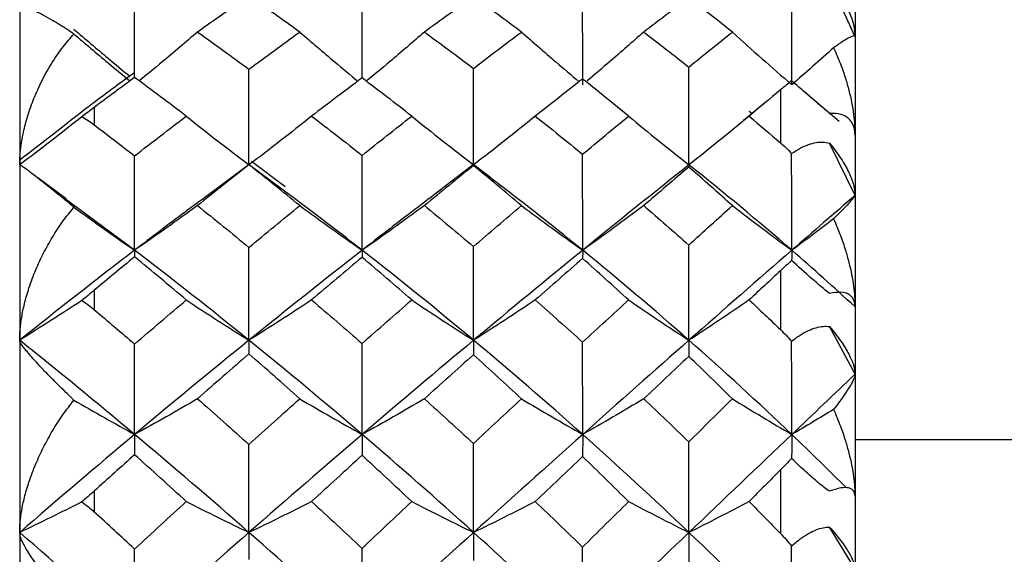
# Paper-space layout '_Left' of a CAD drawing. Units: millimetres. Extents: x -16 to 192, y 44 to 324.
# Drawn here: x 135 to 142, y 149 to 153 of the extents above; entities that cross this region are included whole.
import ezdxf

# ---------------------------------------------------------------- set-up
doc = ezdxf.new("R2010")
doc.units = ezdxf.units.MM

psp = doc.layouts.new('_Left')

# ---------------------------------------------------------------- linework, layer by layer
at = {"color": 7, "linetype": 'Continuous', "lineweight": 25}
for p, q in [((135.0034, 155.3), (135.0034, 134.7)), ((140.6034, 154.9551), (140.6034, 135.0449)), ((140.6034, 152.6056), (140.432, 152.982)), ((140.1034, 152.2478), (140.1034, 151.8937)), ((140.4968, 152.0361), (140.258, 152.241)), ((139.9932, 152.1561), (139.8564, 152.0422)), ((135.5034, 152.1308), (135.5034, 152.0138)), ((138.4728, 152.0829), (138.4492, 152.0641)), ((139.0423, 152.1073), (139.0096, 152.1345)), ((139.8932, 152.1065), (139.9133, 152.0896)), ((140.6034, 151.5397), (140.432, 151.8915)), ((136.8311, 151.5305), (136.5356, 151.7496)), ((136.7841, 151.5986), (136.557, 151.7679)), ((136.5427, 151.748), (136.2417, 151.5252)), ((138.0449, 151.7469), (137.7936, 151.554)), ((138.1616, 151.6578), (138.047, 151.7465)), ((135.3158, 151.5172), (135.124, 151.6583)), ((135.7739, 151.1725), (135.3024, 151.5229)), ((140.1034, 151.0346), (140.1034, 150.6404)), ((135.5034, 150.9039), (135.5034, 150.7736)), ((140.6034, 150.3406), (140.432, 150.6608)), ((152.2034, 149.9), (140.6034, 149.9)), ((140.1034, 149.6985), (140.1034, 149.2723)), ((135.5034, 149.5568), (135.5034, 149.4159)), ((140.6034, 149.0329), (140.432, 149.3149))]:
    psp.add_line(p, q, dxfattribs=at)
for points in [[(138.7777, 152.2832), (138.7777, 152.5018), (138.7774, 152.7217), (138.7768, 152.9395)], [(140.1794, 152.2832), (140.1794, 152.5025), (140.1789, 152.7225), (140.1779, 152.9429)], [(136.5402, 152.8777), (136.4257, 152.7988), (136.3109, 152.7184), (136.1958, 152.6367)], [(136.881, 152.6367), (136.7678, 152.7183), (136.6542, 152.7986), (136.5402, 152.8777)], [(138.0455, 152.873), (137.9364, 152.7956), (137.8267, 152.7168), (137.7165, 152.6367)], [(138.3675, 152.6367), (138.2608, 152.7167), (138.1535, 152.7954), (138.0455, 152.873)], [(139.4888, 152.8643), (139.3888, 152.7897), (139.288, 152.7138), (139.1865, 152.6367)], [(139.7808, 152.6367), (139.6843, 152.7137), (139.587, 152.7896), (139.4888, 152.8643)], [(136.1958, 152.6367), (136.3108, 152.555), (136.4256, 152.4721), (136.5402, 152.3879)], [(136.5402, 152.3879), (136.6542, 152.4722), (136.7679, 152.5552), (136.881, 152.6367)], [(137.7165, 152.6367), (137.8267, 152.5566), (137.9364, 152.4754), (138.0455, 152.3929)], [(138.0455, 152.3929), (138.1536, 152.4756), (138.261, 152.5569), (138.3675, 152.6367)], [(139.1865, 152.6367), (139.288, 152.5596), (139.3887, 152.4814), (139.4888, 152.4021)], [(139.4888, 152.4021), (139.587, 152.4815), (139.6843, 152.5598), (139.7808, 152.6367)], [(139.7808, 152.6367), (139.9135, 152.5164), (140.0469, 152.3981), (140.1794, 152.2832)], [(140.4598, 152.5311), (140.3659, 152.4465), (140.2724, 152.3639), (140.1794, 152.2832)], [(135.7738, 152.3648), (135.6838, 152.2989), (135.5937, 152.2322), (135.5034, 152.1646)], [(136.5405, 151.745), (136.5405, 151.9589), (136.5404, 152.1743), (136.5402, 152.3879)], [(138.0462, 151.745), (138.0462, 151.9605), (138.046, 152.1776), (138.0455, 152.3929)], [(139.49, 151.745), (139.49, 151.9634), (139.4896, 152.1836), (139.4888, 152.4021)], [(135.7738, 152.3318), (135.6838, 152.2656), (135.5937, 152.1986), (135.5034, 152.1308)], [(136.1198, 152.0725), (136.0048, 152.1601), (135.8894, 152.2465), (135.7738, 152.3318)], [(137.2987, 152.3285), (137.1863, 152.2444), (137.0736, 152.159), (136.9606, 152.0725)], [(137.6315, 152.0725), (137.5211, 152.1589), (137.4102, 152.2443), (137.2987, 152.3285)], [(138.7768, 152.3215), (138.6719, 152.2398), (138.5663, 152.1568), (138.4598, 152.0725)], [(139.0852, 152.0725), (138.9831, 152.1565), (138.8803, 152.2395), (138.7768, 152.3215)], [(140.1779, 152.3095), (140.1539, 152.2897), (140.1291, 152.2692), (140.1034, 152.2478)], [(140.432, 152.091), (140.3591, 152.1535), (140.2706, 152.2305), (140.1779, 152.3095)], [(140.1034, 152.2478), (140.0337, 152.19), (139.9637, 152.1315), (139.8932, 152.0725)], [(135.5034, 152.1646), (135.4753, 152.1436), (135.4475, 152.1226), (135.4203, 152.1019)], [(135.5034, 152.1308), (135.4753, 152.1097), (135.4475, 152.0886), (135.4203, 152.0679)], [(135.4203, 152.0679), (135.4477, 152.0531), (135.4755, 152.035), (135.5034, 152.0138)], [(135.5034, 152.0138), (135.5936, 151.9451), (135.6838, 151.8758), (135.7738, 151.8058)], [(135.7738, 151.8058), (135.8895, 151.896), (136.0049, 151.9849), (136.1198, 152.0725)], [(136.1198, 152.0725), (136.2596, 151.9607), (136.4004, 151.8511), (136.5405, 151.745)], [(136.9606, 152.0725), (136.8206, 151.9603), (136.6799, 151.8506), (136.5405, 151.745)], [(136.9606, 152.0725), (137.0736, 151.9859), (137.1863, 151.8982), (137.2987, 151.8093)], [(137.2987, 151.8093), (137.4101, 151.8982), (137.5211, 151.9859), (137.6315, 152.0725)], [(137.6315, 152.0725), (137.7694, 151.9609), (137.9082, 151.8512), (138.0462, 151.745)], [(138.4598, 152.0725), (138.3219, 151.9603), (138.1834, 151.8506), (138.0462, 151.745)], [(138.4598, 152.0725), (138.566, 151.9883), (138.6717, 151.903), (138.7768, 151.8167)], [(138.7768, 151.8167), (138.8804, 151.9032), (138.9832, 151.9885), (139.0852, 152.0725)], [(139.0852, 152.0725), (139.2199, 151.9609), (139.3554, 151.8514), (139.49, 151.745)], [(139.8932, 152.0725), (139.7587, 151.9603), (139.6237, 151.8507), (139.49, 151.745)], [(139.8932, 152.0725), (139.9637, 152.0134), (140.0338, 151.9538), (140.1034, 151.8937)], [(140.1034, 151.8937), (140.1291, 151.8716), (140.1539, 151.8475), (140.1779, 151.8218)], [(138.7777, 151.1725), (138.7777, 151.3865), (138.7774, 151.6023), (138.7768, 151.8167)], [(140.1794, 151.1725), (140.1794, 151.3877), (140.1789, 151.6042), (140.1779, 151.8218)], [(135.7739, 151.1725), (135.7739, 151.3829), (135.7739, 151.5951), (135.7738, 151.8058)], [(137.2992, 151.1725), (137.2992, 151.384), (137.299, 151.5974), (137.2987, 151.8093)], [(136.5402, 151.7461), (136.4257, 151.656), (136.3109, 151.5647), (136.1958, 151.4722)], [(136.881, 151.4722), (136.7678, 151.5646), (136.6541, 151.6559), (136.5402, 151.7461)], [(138.0455, 151.7407), (137.9364, 151.6524), (137.8267, 151.5628), (137.7165, 151.4722)], [(138.3675, 151.4722), (138.2608, 151.5627), (138.1535, 151.6522), (138.0455, 151.7407)], [(139.49, 151.745), (139.2561, 151.5598), (139.0185, 151.3688), (138.7777, 151.1725)], [(139.4888, 151.7309), (139.3888, 151.6457), (139.288, 151.5595), (139.1865, 151.4722)], [(139.49, 151.745), (139.49, 151.7447), (139.4896, 151.7399), (139.4888, 151.7309)], [(139.7808, 151.4722), (139.6843, 151.5593), (139.587, 151.6456), (139.4888, 151.7309)], [(140.1794, 151.1725), (139.9538, 151.3688), (139.7238, 151.5598), (139.49, 151.745)], [(140.6034, 151.5397), (140.4639, 151.4195), (140.3225, 151.2971), (140.1794, 151.1725)], [(135.3673, 151.4608), (135.5035, 151.3618), (135.6391, 151.2656), (135.7739, 151.1725)], [(136.1958, 151.4722), (136.0553, 151.3695), (135.9139, 151.2691), (135.7739, 151.1725)], [(136.1958, 151.4722), (136.3108, 151.3797), (136.4256, 151.2862), (136.5402, 151.1916)], [(136.5402, 151.1916), (136.6542, 151.2863), (136.7679, 151.3798), (136.881, 151.4722)], [(136.881, 151.4722), (137.02, 151.37), (137.16, 151.2697), (137.2992, 151.1725)], [(137.7165, 151.4722), (137.5775, 151.3695), (137.4376, 151.2691), (137.2992, 151.1725)], [(137.7165, 151.4722), (137.8266, 151.3815), (137.9363, 151.2899), (138.0455, 151.1972)], [(138.0455, 151.1972), (138.1537, 151.2901), (138.261, 151.3818), (138.3675, 151.4722)], [(138.3675, 151.4722), (138.5039, 151.3701), (138.6412, 151.2698), (138.7777, 151.1725)], [(139.1865, 151.4722), (139.0503, 151.3695), (138.9133, 151.2692), (138.7777, 151.1725)], [(139.1865, 151.4722), (139.2879, 151.3849), (139.3887, 151.2967), (139.4888, 151.2075)], [(139.4888, 151.2075), (139.5869, 151.2968), (139.6843, 151.385), (139.7808, 151.4722)], [(139.7808, 151.4722), (139.9135, 151.3702), (140.0469, 151.2699), (140.1794, 151.1725)], [(140.4598, 151.3827), (140.3659, 151.3109), (140.2724, 151.2409), (140.1794, 151.1725)], [(135.7739, 151.1725), (135.5176, 150.9763), (135.2605, 150.7748), (135.0035, 150.5685)], [(135.7739, 151.1725), (135.7739, 151.1617), (135.7739, 151.1469), (135.7738, 151.1286)], [(136.5405, 150.5686), (136.2861, 150.7748), (136.0303, 150.9763), (135.7739, 151.1725)], [(136.5405, 150.5686), (136.5405, 150.7752), (136.5404, 150.984), (136.5402, 151.1916)], [(137.2992, 151.1725), (137.048, 150.9763), (136.7949, 150.7748), (136.5405, 150.5686)], [(137.2992, 151.1725), (137.2992, 151.1606), (137.299, 151.1446), (137.2987, 151.1249)], [(138.0462, 150.5686), (137.7996, 150.7748), (137.5503, 150.9763), (137.2992, 151.1725)], [(138.0462, 150.5686), (138.0462, 150.7771), (138.046, 150.9878), (138.0455, 151.1972)], [(138.7777, 151.1725), (138.5369, 150.9763), (138.2928, 150.7748), (138.0462, 150.5686)], [(138.7777, 151.1725), (138.7777, 151.1582), (138.7774, 151.1396), (138.7768, 151.117)], [(139.49, 150.5686), (139.2561, 150.7748), (139.0185, 150.9763), (138.7777, 151.1725)], [(139.49, 150.5686), (139.49, 150.7803), (139.4896, 150.9944), (139.4888, 151.2075)], [(140.1794, 151.1725), (139.9538, 150.9763), (139.7238, 150.7748), (139.49, 150.5686)], [(140.1794, 151.1725), (140.1794, 151.1544), (140.1789, 151.1318), (140.1779, 151.1047)], [(140.6034, 150.7927), (140.4639, 150.9213), (140.3225, 151.048), (140.1794, 151.1725)], [(135.7738, 151.1286), (135.6839, 151.0544), (135.5937, 150.9795), (135.5034, 150.9039)], [(136.1198, 150.8389), (136.0048, 150.9364), (135.8894, 151.033), (135.7738, 151.1286)], [(137.2987, 151.1249), (137.1863, 151.0305), (137.0735, 150.9352), (136.9606, 150.8389)], [(137.6315, 150.8389), (137.5211, 150.9352), (137.4101, 151.0305), (137.2987, 151.1249)], [(138.7768, 151.117), (138.6719, 151.0255), (138.5663, 150.9328), (138.4598, 150.8389)], [(139.0852, 150.8389), (138.9831, 150.9325), (138.8803, 151.0252), (138.7768, 151.117)], [(140.1779, 151.1047), (140.1527, 151.0807), (140.1278, 151.0572), (140.1034, 151.0346)], [(140.432, 150.8829), (140.3591, 150.9406), (140.2706, 151.0188), (140.1779, 151.1047)], [(140.1034, 151.0346), (140.0337, 150.9698), (139.9637, 150.9046), (139.8932, 150.8389)], [(135.5034, 150.9039), (135.4753, 150.8803), (135.4475, 150.8573), (135.4203, 150.8351)], [(135.4203, 150.8351), (135.4477, 150.8178), (135.4755, 150.7972), (135.5034, 150.7736)], [(135.7738, 150.5431), (135.8895, 150.6429), (136.0049, 150.7415), (136.1198, 150.8389)], [(136.1198, 150.8389), (136.2596, 150.7467), (136.4004, 150.6562), (136.5405, 150.5686)], [(136.9606, 150.8389), (136.8206, 150.7463), (136.6799, 150.6557), (136.5405, 150.5686)], [(136.9606, 150.8389), (137.0736, 150.7425), (137.1863, 150.6452), (137.2987, 150.547)], [(137.2987, 150.547), (137.41, 150.6452), (137.521, 150.7425), (137.6315, 150.8389)], [(137.6315, 150.8389), (137.7694, 150.7467), (137.9082, 150.6562), (138.0462, 150.5686)], [(138.4598, 150.8389), (138.3219, 150.7463), (138.1834, 150.6557), (138.0462, 150.5686)], [(138.4598, 150.8389), (138.566, 150.7452), (138.6717, 150.6506), (138.7768, 150.5551)], [(138.7768, 150.5551), (138.8804, 150.6507), (138.9832, 150.7453), (139.0852, 150.8389)], [(139.0852, 150.8389), (139.2199, 150.7468), (139.3554, 150.6563), (139.49, 150.5686)], [(139.8932, 150.8389), (139.7587, 150.7463), (139.6237, 150.6558), (139.49, 150.5686)], [(139.8932, 150.8389), (139.9637, 150.7732), (140.0337, 150.707), (140.1034, 150.6404)], [(135.5034, 150.7736), (135.5937, 150.6973), (135.6838, 150.6205), (135.7738, 150.5431)], [(140.1034, 150.6404), (140.1291, 150.6159), (140.1539, 150.5896), (140.1779, 150.5618)], [(135.7739, 149.9362), (135.5176, 150.1514), (135.2605, 150.3624), (135.0035, 150.5686)], [(136.5405, 150.5686), (136.2861, 150.3623), (136.0303, 150.1514), (135.7739, 149.9362)], [(136.5405, 150.5686), (136.5405, 150.5419), (136.5404, 150.5112), (136.5402, 150.4771)], [(137.2992, 149.9362), (137.048, 150.1514), (136.7949, 150.3623), (136.5405, 150.5686)], [(138.0462, 150.5686), (137.7996, 150.3623), (137.5503, 150.1514), (137.2992, 149.9362)], [(138.0462, 150.5686), (138.0462, 150.5401), (138.046, 150.5074), (138.0455, 150.4712)], [(138.7777, 149.9362), (138.5369, 150.1514), (138.2928, 150.3623), (138.0462, 150.5686)], [(139.49, 150.5686), (139.2561, 150.3623), (139.0185, 150.1514), (138.7777, 149.9362)], [(139.49, 150.5686), (139.49, 150.5368), (139.4896, 150.5005), (139.4888, 150.4603)], [(140.1794, 149.9362), (139.9538, 150.1514), (139.7238, 150.3623), (139.49, 150.5686)], [(140.1794, 149.9362), (140.1794, 150.1429), (140.1789, 150.3515), (140.1779, 150.5618)], [(135.7739, 149.9362), (135.7739, 150.1373), (135.7739, 150.3407), (135.7738, 150.5431)], [(137.2992, 149.9362), (137.2992, 150.1385), (137.299, 150.3432), (137.2987, 150.547)], [(138.7777, 149.9362), (138.7777, 150.1412), (138.7774, 150.3486), (138.7768, 150.5551)], [(136.5402, 150.4771), (136.4257, 150.3777), (136.3109, 150.2773), (136.1958, 150.1758)], [(136.881, 150.1758), (136.7678, 150.2772), (136.6541, 150.3776), (136.5402, 150.4771)], [(138.0455, 150.4712), (137.9364, 150.3737), (137.8267, 150.2752), (137.7165, 150.1758)], [(138.3675, 150.1758), (138.2608, 150.2751), (138.1535, 150.3736), (138.0455, 150.4712)], [(139.4888, 150.4603), (139.3887, 150.3664), (139.288, 150.2715), (139.1865, 150.1758)], [(139.7808, 150.1758), (139.6842, 150.2714), (139.5869, 150.3663), (139.4888, 150.4603)], [(140.6034, 150.3406), (140.4639, 150.2076), (140.3225, 150.0728), (140.1794, 149.9362)], [(135.3673, 150.1668), (135.5035, 150.0876), (135.6391, 150.0107), (135.7739, 149.9362)], [(136.1958, 150.1758), (136.0553, 150.0938), (135.9139, 150.0135), (135.7739, 149.9362)], [(136.1958, 150.1758), (136.3109, 150.0744), (136.4257, 149.9722), (136.5402, 149.8692)], [(136.5402, 149.8692), (136.6542, 149.9724), (136.7678, 150.0746), (136.881, 150.1758)], [(136.881, 150.1758), (137.02, 150.0941), (137.16, 150.0139), (137.2992, 149.9362)], [(137.7165, 150.1758), (137.5775, 150.0938), (137.4376, 150.0135), (137.2992, 149.9362)], [(137.7165, 150.1758), (137.8266, 150.0765), (137.9363, 149.9763), (138.0455, 149.8754)], [(138.0455, 149.8754), (138.1536, 149.9765), (138.2609, 150.0767), (138.3675, 150.1758)], [(138.3675, 150.1758), (138.5039, 150.0942), (138.6412, 150.014), (138.7777, 149.9362)], [(139.1865, 150.1758), (139.0503, 150.0938), (138.9133, 150.0135), (138.7777, 149.9362)], [(139.1865, 150.1758), (139.2879, 150.0802), (139.3887, 149.9837), (139.4888, 149.8866)], [(139.4888, 149.8866), (139.587, 149.9839), (139.6843, 150.0803), (139.7808, 150.1758)], [(139.7808, 150.1758), (139.9135, 150.0943), (140.0469, 150.0141), (140.1794, 149.9362)], [(140.4598, 150.1043), (140.3659, 150.0469), (140.2724, 149.9909), (140.1794, 149.9362)], [(135.7739, 149.9362), (135.5176, 149.7211), (135.2605, 149.5017), (135.0035, 149.2787)], [(135.7739, 149.9362), (135.7739, 149.8947), (135.7739, 149.8493), (135.7738, 149.8006)], [(136.5405, 149.2787), (136.2861, 149.5017), (136.0303, 149.7211), (135.7739, 149.9362)], [(137.2992, 149.9362), (137.048, 149.7211), (136.7949, 149.5017), (136.5405, 149.2787)], [(137.2992, 149.9362), (137.2992, 149.8935), (137.299, 149.8467), (137.2987, 149.7966)], [(138.0462, 149.2787), (137.7996, 149.5017), (137.5503, 149.7211), (137.2992, 149.9362)], [(138.7777, 149.9362), (138.5369, 149.7211), (138.2928, 149.5017), (138.0462, 149.2787)], [(138.7777, 149.9362), (138.7777, 149.8909), (138.7774, 149.8412), (138.7768, 149.7881)], [(139.49, 149.2787), (139.2561, 149.5017), (139.0185, 149.7211), (138.7777, 149.9362)], [(140.1794, 149.9362), (139.9538, 149.7211), (139.7238, 149.5017), (139.49, 149.2787)], [(140.1794, 149.9362), (140.1794, 149.8872), (140.1789, 149.8336), (140.1779, 149.7756)], [(136.5405, 149.2787), (136.5405, 149.474), (136.5404, 149.6719), (136.5402, 149.8692)], [(138.0462, 149.2787), (138.0462, 149.476), (138.046, 149.676), (138.0455, 149.8754)], [(139.49, 149.2787), (139.49, 149.4796), (139.4896, 149.6832), (139.4888, 149.8866)], [(135.7738, 149.8006), (135.6838, 149.7199), (135.5937, 149.6386), (135.5034, 149.5568)], [(136.1198, 149.4864), (136.0049, 149.5918), (135.8896, 149.6965), (135.7738, 149.8006)], [(137.2987, 149.7966), (137.1862, 149.6939), (137.0735, 149.5905), (136.9606, 149.4864)], [(137.6315, 149.4864), (137.5211, 149.5906), (137.4102, 149.694), (137.2987, 149.7966)], [(138.7768, 149.7881), (138.6718, 149.6884), (138.5662, 149.5879), (138.4598, 149.4864)], [(139.0852, 149.4864), (138.9831, 149.5876), (138.8803, 149.6882), (138.7768, 149.7881)], [(140.1779, 149.7756), (140.1539, 149.7501), (140.1291, 149.7244), (140.1034, 149.6985)], [(140.1034, 149.6985), (140.0338, 149.6282), (139.9637, 149.5575), (139.8932, 149.4864)], [(135.5034, 149.5568), (135.4753, 149.5313), (135.4475, 149.5068), (135.4203, 149.4835)], [(135.4203, 149.4835), (135.4477, 149.464), (135.4755, 149.4414), (135.5034, 149.4159)], [(135.7738, 149.1676), (135.8895, 149.2748), (136.0048, 149.3811), (136.1198, 149.4864)], [(136.1198, 149.4864), (136.2596, 149.4156), (136.4004, 149.346), (136.5405, 149.2787)], [(136.9606, 149.4864), (136.8206, 149.4153), (136.6799, 149.3457), (136.5405, 149.2787)], [(136.9606, 149.4864), (137.0737, 149.3822), (137.1864, 149.2773), (137.2987, 149.1717)], [(137.2987, 149.1717), (137.4101, 149.2774), (137.5211, 149.3823), (137.6315, 149.4864)], [(137.6315, 149.4864), (137.7694, 149.4156), (137.9082, 149.3461), (138.0462, 149.2787)], [(138.4598, 149.4864), (138.3219, 149.4153), (138.1834, 149.3457), (138.0462, 149.2787)], [(138.4598, 149.4864), (138.566, 149.3851), (138.6717, 149.2831), (138.7768, 149.1805)], [(138.7768, 149.1805), (138.8804, 149.2833), (138.9832, 149.3853), (139.0852, 149.4864)], [(139.0852, 149.4864), (139.2199, 149.4157), (139.3554, 149.3462), (139.49, 149.2787)], [(139.8932, 149.4864), (139.7587, 149.4153), (139.6237, 149.3458), (139.49, 149.2787)], [(139.8932, 149.4864), (139.9637, 149.4154), (140.0337, 149.344), (140.1034, 149.2723)], [(135.7738, 149.1676), (135.6838, 149.2507), (135.5937, 149.3335), (135.5034, 149.4159)], [(135.7739, 148.5994), (135.5176, 148.8291), (135.2605, 149.0558), (135.0035, 149.2788)], [(136.5405, 149.2787), (136.2861, 149.0557), (136.0303, 148.8291), (135.7739, 148.5994)], [(136.5405, 149.2787), (136.5405, 149.2217), (136.5404, 149.1607), (136.5402, 149.0967)], [(137.2992, 148.5994), (137.048, 148.8291), (136.7949, 149.0557), (136.5405, 149.2787)], [(138.0462, 149.2787), (137.7996, 149.0557), (137.5503, 148.8291), (137.2992, 148.5994)], [(138.0462, 149.2787), (138.0462, 149.2198), (138.046, 149.1566), (138.0455, 149.0903)], [(138.7777, 148.5994), (138.5369, 148.8291), (138.2928, 149.0557), (138.0462, 149.2787)], [(139.49, 149.2787), (139.2561, 149.0557), (139.0185, 148.8291), (138.7777, 148.5994)], [(139.49, 149.2787), (139.49, 149.2163), (139.4896, 149.1492), (139.4888, 149.0787)], [(140.1794, 148.5994), (139.9538, 148.8291), (139.7238, 149.0557), (139.49, 149.2787)], [(140.1034, 149.2723), (140.1291, 149.2459), (140.1539, 149.2179), (140.1779, 149.1886)], [(138.7777, 148.5994), (138.7777, 148.7912), (138.7774, 148.986), (138.7768, 149.1805)], [(140.1794, 148.5994), (140.1794, 148.7934), (140.1789, 148.9899), (140.1779, 149.1886)], [(135.7739, 148.5994), (135.7739, 148.7871), (135.7739, 148.9775), (135.7738, 149.1676)], [(137.2992, 148.5994), (137.2992, 148.7884), (137.299, 148.9802), (137.2987, 149.1717)]]:
    psp.add_open_spline(points, degree=3, dxfattribs=at)
for points, knots in [([(140.432, 152.982), (140.446, 152.9644), (140.4731, 152.9304), (140.5083, 152.8781), (140.5379, 152.8275), (140.5692, 152.7635), (140.5971, 152.6864), (140.6014, 152.632), (140.6034, 152.6056)], [0, 0, 0, 0, 0.1470218, 0.2856069, 0.4162219, 0.5394106, 0.775747, 1, 1, 1, 1]), ([(135.7739, 152.3275), (135.7739, 152.4335), (135.7739, 152.6342), (135.7738, 152.8352), (135.7738, 152.9299)], [0, 0, 0, 0, 0.528613, 1, 1, 1, 1]), ([(137.2992, 152.3281), (137.2991, 152.4345), (137.2991, 152.636), (137.2988, 152.8378), (137.2987, 152.933)], [0, 0, 0, 0, 0.528244, 1, 1, 1, 1]), ([(135.3673, 152.6234), (135.3525, 152.6333), (135.3202, 152.6548), (135.2717, 152.6857), (135.2173, 152.7188), (135.1617, 152.7495), (135.1004, 152.7803), (135.0473, 152.8001), (135.0103, 152.8027), (135.0056, 152.79), (135.0034, 152.7842)], [0, 0, 0, 0, 0.073272, 0.158926, 0.256898, 0.381431, 0.505697, 0.698036, 0.862415, 1, 1, 1, 1]), ([(135.0034, 151.745), (135.0039, 151.7663), (135.0049, 151.8105), (135.0127, 151.8797), (135.0273, 151.9634), (135.053, 152.065), (135.0886, 152.1677), (135.1399, 152.2891), (135.2056, 152.4113), (135.2872, 152.5321), (135.3429, 152.5955), (135.3673, 152.6234)], [0, 0, 0, 0, 0.064542, 0.134441, 0.20987, 0.320142, 0.449547, 0.538273, 0.72297, 0.878352, 1, 1, 1, 1]), ([(135.3673, 152.6551), (135.443, 152.5903), (135.5663, 152.4847), (135.6924, 152.3808), (135.7411, 152.3407)], [0, 0, 0, 0, 0.614202, 1, 1, 1, 1]), ([(135.3673, 152.6234), (135.443, 152.5588), (135.5669, 152.4531), (135.6936, 152.3492), (135.7428, 152.3088)], [0, 0, 0, 0, 0.611455, 1, 1, 1, 1]), ([(136.1958, 152.6367), (136.1173, 152.5696), (135.9885, 152.4593), (135.8563, 152.3509), (135.8046, 152.3085)], [0, 0, 0, 0, 0.608499, 1, 1, 1, 1]), ([(136.881, 152.6367), (136.9587, 152.5698), (137.0871, 152.4591), (137.2185, 152.3502), (137.2704, 152.3072)], [0, 0, 0, 0, 0.605023, 1, 1, 1, 1]), ([(137.7165, 152.6367), (137.6389, 152.5696), (137.5116, 152.4594), (137.381, 152.3511), (137.33, 152.3088)], [0, 0, 0, 0, 0.609245, 1, 1, 1, 1]), ([(138.3675, 152.6367), (138.4437, 152.5698), (138.5712, 152.458), (138.7015, 152.3477), (138.7538, 152.3035)], [0, 0, 0, 0, 0.598249, 1, 1, 1, 1]), ([(139.1865, 152.6367), (139.1105, 152.5696), (138.986, 152.4597), (138.8583, 152.3516), (138.8086, 152.3095)], [0, 0, 0, 0, 0.610485, 1, 1, 1, 1]), ([(140.6034, 152.6056), (140.603, 152.6073), (140.602, 152.611), (140.5943, 152.6112), (140.5815, 152.6074), (140.5593, 152.5968), (140.5219, 152.5745), (140.4822, 152.5468), (140.4598, 152.5311)], [0, 0, 0, 0, 0.106687, 0.2243364, 0.3532784, 0.4937926, 0.7140087, 1, 1, 1, 1]), ([(140.4598, 152.5311), (140.4756, 152.4953), (140.5048, 152.4291), (140.538, 152.3328), (140.57, 152.2204), (140.5969, 152.0928), (140.6014, 151.9917), (140.6034, 151.9458)], [0, 0, 0, 0, 0.198081, 0.366824, 0.506505, 0.775783, 1, 1, 1, 1]), ([(135.4203, 152.1019), (135.3513, 152.0471), (135.214, 151.938), (135.0734, 151.8308), (135.0035, 151.7775)], [0, 0, 0, 0, 0.502761, 1, 1, 1, 1]), ([(140.6034, 151.9458), (140.6029, 151.9569), (140.6019, 151.9793), (140.5937, 152.0085), (140.5805, 152.0343), (140.555, 152.0633), (140.5088, 152.0889), (140.4586, 152.0903), (140.432, 152.091)], [0, 0, 0, 0, 0.111297, 0.224836, 0.341435, 0.461871, 0.714987, 1, 1, 1, 1]), ([(135.4203, 152.0679), (135.3513, 152.0133), (135.214, 151.9048), (135.0734, 151.7981), (135.0035, 151.745)], [0, 0, 0, 0, 0.5027611, 1, 1, 1, 1]), ([(140.1779, 151.8218), (140.1971, 151.8343), (140.2338, 151.8581), (140.2892, 151.8824), (140.3407, 151.8961), (140.3884, 151.9003), (140.4179, 151.8944), (140.432, 151.8915)], [0, 0, 0, 0, 0.237017, 0.453709, 0.651632, 0.832842, 1, 1, 1, 1]), ([(140.432, 151.8915), (140.446, 151.8742), (140.4731, 151.8405), (140.5083, 151.7897), (140.5379, 151.7413), (140.5692, 151.6811), (140.5971, 151.6102), (140.6014, 151.5628), (140.6034, 151.5397)], [0, 0, 0, 0, 0.147022, 0.285607, 0.416222, 0.539411, 0.775747, 1, 1, 1, 1]), ([(135.3673, 151.4608), (135.3525, 151.473), (135.3202, 151.4994), (135.2717, 151.539), (135.2173, 151.5831), (135.1617, 151.6272), (135.1004, 151.6762), (135.0473, 151.7172), (135.0103, 151.7427), (135.0056, 151.7443), (135.0034, 151.745)], [0, 0, 0, 0, 0.073272, 0.158926, 0.256898, 0.38143, 0.505697, 0.698036, 0.862415, 1, 1, 1, 1]), ([(138.0461, 151.7453), (138.0461, 151.7456), (138.046, 151.7464), (138.0457, 151.7429), (138.0455, 151.7407)], [0, 0, 0, 0, 0.366541, 1, 1, 1, 1]), ([(138.7777, 151.1725), (138.6421, 151.282), (138.4358, 151.4485), (138.2276, 151.6066), (138.1562, 151.6609)], [0, 0, 0, 0, 0.6570179, 1, 1, 1, 1]), ([(137.8069, 151.5632), (137.7478, 151.5185), (137.5792, 151.3908), (137.4095, 151.2585), (137.2992, 151.1725)], [0, 0, 0, 0, 0.3503825, 1, 1, 1, 1]), ([(136.2444, 151.5263), (136.2003, 151.4938), (136.0437, 151.3786), (135.8867, 151.2586), (135.7739, 151.1725)], [0, 0, 0, 0, 0.281918, 1, 1, 1, 1]), ([(137.2992, 151.1725), (137.1582, 151.2823), (137.0015, 151.4042), (136.8441, 151.5205), (136.8284, 151.5321)], [0, 0, 0, 0, 0.900127, 1, 1, 1, 1]), ([(140.6034, 151.5397), (140.6027, 151.5378), (140.6011, 151.5338), (140.5889, 151.5187), (140.5661, 151.4934), (140.5263, 151.4505), (140.4839, 151.4072), (140.4598, 151.3827)], [0, 0, 0, 0, 0.135071, 0.286916, 0.456137, 0.691742, 1, 1, 1, 1]), ([(135.0034, 150.5686), (135.0041, 150.5929), (135.0055, 150.644), (135.0165, 150.7258), (135.0355, 150.8184), (135.0663, 150.9255), (135.1091, 151.0398), (135.1625, 151.1544), (135.2229, 151.2633), (135.2904, 151.3673), (135.342, 151.4301), (135.3673, 151.4608)], [0, 0, 0, 0, 0.076244, 0.16037, 0.252646, 0.363433, 0.495716, 0.619293, 0.744251, 0.874616, 1, 1, 1, 1]), ([(140.4598, 151.3827), (140.4756, 151.3457), (140.5048, 151.2772), (140.538, 151.1789), (140.57, 151.0649), (140.5969, 150.937), (140.6014, 150.8378), (140.6034, 150.7927)], [0, 0, 0, 0, 0.198081, 0.366824, 0.506505, 0.775783, 1, 1, 1, 1]), ([(140.6034, 150.7927), (140.6029, 150.8018), (140.6019, 150.8204), (140.5937, 150.8433), (140.5805, 150.8624), (140.555, 150.882), (140.5088, 150.8949), (140.4586, 150.887), (140.432, 150.8829)], [0, 0, 0, 0, 0.111297, 0.224836, 0.341435, 0.461871, 0.714987, 1, 1, 1, 1]), ([(135.4203, 150.8351), (135.3513, 150.7901), (135.214, 150.7005), (135.0734, 150.6124), (135.0035, 150.5686)], [0, 0, 0, 0, 0.502763, 1, 1, 1, 1]), ([(140.1779, 150.5618), (140.1971, 150.5763), (140.2338, 150.6039), (140.2892, 150.6343), (140.3407, 150.6539), (140.3884, 150.6639), (140.4179, 150.6618), (140.432, 150.6608)], [0, 0, 0, 0, 0.2370174, 0.4537091, 0.6516316, 0.8328422, 1, 1, 1, 1]), ([(140.432, 150.6608), (140.446, 150.644), (140.4731, 150.6113), (140.5083, 150.563), (140.5379, 150.5178), (140.5692, 150.4627), (140.5971, 150.3994), (140.6014, 150.3599), (140.6034, 150.3406)], [0, 0, 0, 0, 0.1470218, 0.2856069, 0.4162219, 0.5394106, 0.775747, 1, 1, 1, 1]), ([(135.3673, 150.1668), (135.3525, 150.181), (135.3202, 150.2117), (135.2717, 150.2592), (135.2173, 150.3135), (135.1617, 150.3701), (135.1004, 150.4363), (135.0473, 150.4975), (135.0103, 150.5455), (135.0056, 150.5613), (135.0034, 150.5686)], [0, 0, 0, 0, 0.073272, 0.158926, 0.256898, 0.381431, 0.505697, 0.698036, 0.862415, 1, 1, 1, 1]), ([(140.6034, 150.3406), (140.603, 150.3362), (140.602, 150.3267), (140.5943, 150.3066), (140.5815, 150.2809), (140.5593, 150.2433), (140.5219, 150.1864), (140.4822, 150.1339), (140.4598, 150.1043)], [0, 0, 0, 0, 0.106687, 0.224336, 0.353278, 0.493793, 0.714009, 1, 1, 1, 1]), ([(135.0034, 149.2787), (135.0041, 149.3018), (135.0055, 149.3503), (135.0165, 149.4288), (135.0355, 149.5186), (135.0663, 149.6235), (135.1091, 149.7368), (135.1625, 149.8516), (135.2229, 149.9621), (135.2904, 150.0689), (135.342, 150.1346), (135.3673, 150.1668)], [0, 0, 0, 0, 0.076244, 0.16037, 0.252646, 0.363433, 0.495716, 0.619293, 0.744251, 0.874616, 1, 1, 1, 1]), ([(140.4598, 150.1043), (140.4756, 150.0668), (140.5048, 149.9975), (140.538, 149.8991), (140.57, 149.786), (140.5969, 149.6603), (140.6014, 149.565), (140.6034, 149.5217)], [0, 0, 0, 0, 0.198081, 0.366824, 0.506505, 0.775783, 1, 1, 1, 1]), ([(140.5471, 149.5774), (140.4872, 149.6368), (140.3653, 149.758), (140.2421, 149.8761), (140.1794, 149.9362)], [0, 0, 0, 0, 0.490644, 1, 1, 1, 1]), ([(140.432, 149.555), (140.4203, 149.5635), (140.3962, 149.5811), (140.3575, 149.6123), (140.3159, 149.6474), (140.2717, 149.6867), (140.225, 149.7299), (140.194, 149.76), (140.1779, 149.7756)], [0, 0, 0, 0, 0.138423, 0.286256, 0.445133, 0.616379, 0.801056, 1, 1, 1, 1]), ([(140.6034, 149.5217), (140.6029, 149.5287), (140.6019, 149.5429), (140.5938, 149.5589), (140.5806, 149.571), (140.5553, 149.5809), (140.509, 149.581), (140.4587, 149.564), (140.432, 149.555)], [0, 0, 0, 0, 0.110951, 0.224111, 0.340292, 0.460264, 0.714129, 1, 1, 1, 1]), ([(135.4203, 149.4835), (135.3513, 149.4489), (135.214, 149.3801), (135.0734, 149.3124), (135.0035, 149.2787)], [0, 0, 0, 0, 0.5027631, 1, 1, 1, 1]), ([(140.1779, 149.1886), (140.1971, 149.2047), (140.2338, 149.2356), (140.2892, 149.2714), (140.3407, 149.2967), (140.3884, 149.3123), (140.4179, 149.314), (140.432, 149.3149)], [0, 0, 0, 0, 0.237017, 0.453709, 0.651632, 0.832842, 1, 1, 1, 1]), ([(140.432, 149.3149), (140.446, 149.2989), (140.4731, 149.2679), (140.5083, 149.2232), (140.5379, 149.1821), (140.5692, 149.1331), (140.5971, 149.0788), (140.6014, 149.0479), (140.6034, 149.0329)], [0, 0, 0, 0, 0.147022, 0.285607, 0.416222, 0.539411, 0.775747, 1, 1, 1, 1]), ([(135.3673, 148.7676), (135.3525, 148.7835), (135.3202, 148.8179), (135.2717, 148.8723), (135.2173, 148.9357), (135.1617, 149.0036), (135.1004, 149.0856), (135.0473, 149.1659), (135.0103, 149.2353), (135.0056, 149.2652), (135.0034, 149.2787)], [0, 0, 0, 0, 0.073271, 0.158921, 0.256891, 0.381419, 0.505682, 0.698028, 0.862412, 1, 1, 1, 1])]:
    psp.add_open_spline(points, degree=3, knots=knots, dxfattribs=at)

doc.saveas('drawing.dxf')
